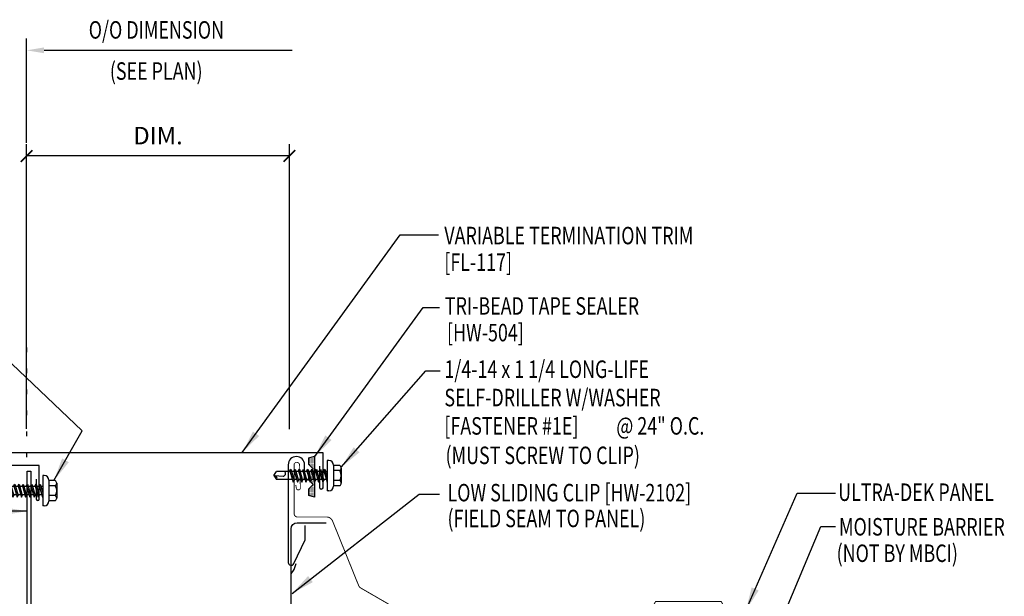
# Model space of a CAD drawing. Extents: x 6.2 to 38.5, y 6.7 to 34.7.
# Drawn here: x 17.4 to 38.5, y 22.4 to 34.7 of the extents above; entities that cross this region are included whole.
import ezdxf

# ---------------------------------------------------------------- set-up
doc = ezdxf.new("R2010")
doc.units = 0
doc.header["$LTSCALE"] = 4
doc.header["$MEASUREMENT"] = 0
doc.linetypes.add('DOT2', pattern=[0.125, 0, -0.125])
doc.layers.get('0').update_dxf_attribs({"linetype": 'CONTINUOUS'})
doc.layers.get('DEFPOINTS').update_dxf_attribs({"linetype": 'CONTINUOUS'})
for name, color, linetype in [('DIM', 2, 'CONTINUOUS'), ('FASTENER', 9, 'CONTINUOUS'), ('PANEL', 11, 'CONTINUOUS'), ('STLA', 10, 'CONTINUOUS'), ('STLB', 5, 'CONTINUOUS'), ('TAPE', 8, 'CONTINUOUS'), ('TEXT', 2, 'CONTINUOUS'), ('TRIM', 6, 'CONTINUOUS')]:
    doc.layers.add(name, color=color, linetype=linetype)
doc.styles.add('TEXT1', font='ROMANS.shx', dxfattribs={"width": 0.75, "height": 0.375})
doc.dimstyles.new('DETAIL', dxfattribs={"dimscale": 4, "dimtxt": 0.09375, "dimasz": 0.0625, "dimexe": 0.0625, "dimexo": 0.125, "dimgap": 0.0625, "dimtad": 1, "dimdec": 4, "dimzin": 3, "dimdsep": 46, "dimlunit": 4, "dimtxsty": 'TEXT1', "dimblk": 'ARCHTICK', "dimcen": 0.0625, "dimclrd": 7, "dimclre": 7, "dimclrt": 2, "dimadec": 0, "dimazin": 0, "dimtfac": 0.59375, "dimtdec": 4, "dimtmove": 0, "dimatfit": 3, "dimfxl": 0, "dimfrac": 2, "dimtolj": 1, "dimtzin": 3, "dimarcsym": 0})
doc.dimstyles.new('DETAIL$7', dxfattribs={"dimscale": 4, "dimtxt": 0.09375, "dimasz": 0.125, "dimexe": 0.0625, "dimexo": 0.125, "dimgap": 0.0625, "dimtad": 1, "dimdec": 4, "dimzin": 3, "dimdsep": 46, "dimlunit": 4, "dimtxsty": 'TEXT1', "dimblk": 'ARCHTICK', "dimcen": 0.0625, "dimclrd": 7, "dimclre": 7, "dimclrt": 2, "dimadec": 0, "dimazin": 0, "dimtfac": 0.59375, "dimtdec": 4, "dimtmove": 2, "dimatfit": 3, "dimfxl": 0, "dimfrac": 2, "dimtolj": 1, "dimtzin": 3, "dimarcsym": 0})

# ---------------------------------------------------------------- blocks, each defined once
blk = doc.blocks.new('_ArchTick')
at = {"color": 0, "linetype": 'ByBlock', "const_width": 0.15}
blk.add_lwpolyline([(-0.5, -0.5), (0.5, 0.5)], dxfattribs=at)
blk = doc.blocks.new('*D28')
at = {"layer": 'DEFPOINTS', "color": 0}
for p in [(17.51, 31.825), (17.51, 25.479), (23.142, 25.47)]:
    blk.add_point(p, dxfattribs=at)
at = {"layer": 'DIM', "color": 7, "lineweight": -2}
for p, q in [((17.51, 25.979), (17.51, 32.075)), ((23.142, 25.97), (23.142, 32.075)), ((23.142, 31.825), (17.51, 31.825))]:
    blk.add_line(p, q, dxfattribs=at)
at = {"layer": 'DIM', "color": 7, "lineweight": -2, "xscale": 0.25, "yscale": 0.25, "zscale": 0.25, "rotation": 180}
blk.add_blockref('_ArchTick', (17.51, 31.825), dxfattribs=at)
at = {"layer": 'DIM', "color": 7, "lineweight": -2, "xscale": 0.25, "yscale": 0.25, "zscale": 0.25}
blk.add_blockref('_ArchTick', (23.142, 31.825), dxfattribs=at)
at = {"layer": 'DIM', "color": 2, "insert": (20.326, 32.262), "char_height": 0.375, "attachment_point": 5, "style": 'TEXT1'}
blk.add_mtext('\\A1;DIM.', dxfattribs=at)
blk = doc.blocks.new('*X4')
at = {"color": 0}
for p, q in [((-0.434, 0.135), (-0.434, 0.135)), ((-0.434, 0.123), (-0.434, 0.123)), ((-0.422, 0.141), (-0.422, 0.141)), ((-0.422, 0.129), (-0.422, 0.129)), ((-0.422, 0.117), (-0.422, 0.117)), ((-0.422, 0.105), (-0.422, 0.105)), ((-0.422, 0.094), (-0.422, 0.094)), ((-0.422, 0.082), (-0.422, 0.082)), ((-0.41, 0.135), (-0.41, 0.135)), ((-0.41, 0.123), (-0.41, 0.123)), ((-0.41, 0.111), (-0.41, 0.111)), ((-0.41, 0.1), (-0.41, 0.1)), ((-0.41, 0.088), (-0.41, 0.088)), ((-0.41, 0.076), (-0.41, 0.076)), ((-0.41, 0.064), (-0.41, 0.064)), ((-0.41, 0.053), (-0.41, 0.053)), ((-0.41, 0.041), (-0.41, 0.041)), ((-0.398, 0.141), (-0.398, 0.141)), ((-0.398, 0.129), (-0.398, 0.129)), ((-0.398, 0.117), (-0.398, 0.117)), ((-0.398, 0.105), (-0.398, 0.105)), ((-0.398, 0.094), (-0.398, 0.094)), ((-0.398, 0.082), (-0.398, 0.082)), ((-0.398, 0.07), (-0.398, 0.07)), ((-0.398, 0.059), (-0.398, 0.059)), ((-0.398, 0.047), (-0.398, 0.047)), ((-0.398, 0.035), (-0.398, 0.035)), ((-0.398, 0.023), (-0.398, 0.023)), ((-0.387, 0.135), (-0.387, 0.135)), ((-0.387, 0.123), (-0.387, 0.123)), ((-0.387, 0.111), (-0.387, 0.111)), ((-0.387, 0.1), (-0.387, 0.1)), ((-0.387, 0.088), (-0.387, 0.088)), ((-0.387, 0.076), (-0.387, 0.076)), ((-0.387, 0.064), (-0.387, 0.064)), ((-0.387, 0.053), (-0.387, 0.053)), ((-0.387, 0.041), (-0.387, 0.041)), ((-0.387, 0.029), (-0.387, 0.029)), ((-0.375, 0.141), (-0.375, 0.141)), ((-0.375, 0.129), (-0.375, 0.129)), ((-0.375, 0.117), (-0.375, 0.117)), ((-0.375, 0.105), (-0.375, 0.105)), ((-0.375, 0.094), (-0.375, 0.094)), ((-0.375, 0.082), (-0.375, 0.082)), ((-0.375, 0.07), (-0.375, 0.07)), ((-0.375, 0.059), (-0.375, 0.059)), ((-0.375, 0.047), (-0.375, 0.047)), ((-0.375, 0.035), (-0.375, 0.035)), ((-0.375, 0.023), (-0.375, 0.023)), ((-0.363, 0.135), (-0.363, 0.135)), ((-0.363, 0.123), (-0.363, 0.123)), ((-0.363, 0.111), (-0.363, 0.111)), ((-0.363, 0.1), (-0.363, 0.1)), ((-0.363, 0.088), (-0.363, 0.088)), ((-0.363, 0.076), (-0.363, 0.076)), ((-0.363, 0.064), (-0.363, 0.064)), ((-0.363, 0.053), (-0.363, 0.053)), ((-0.363, 0.041), (-0.363, 0.041)), ((-0.363, 0.029), (-0.363, 0.029)), ((-0.352, 0.141), (-0.352, 0.141)), ((-0.352, 0.129), (-0.352, 0.129)), ((-0.352, 0.117), (-0.352, 0.117)), ((-0.352, 0.105), (-0.352, 0.105)), ((-0.352, 0.094), (-0.352, 0.094)), ((-0.352, 0.082), (-0.352, 0.082)), ((-0.352, 0.07), (-0.352, 0.07)), ((-0.352, 0.059), (-0.352, 0.059)), ((-0.352, 0.047), (-0.352, 0.047)), ((-0.352, 0.035), (-0.352, 0.035)), ((-0.352, 0.023), (-0.352, 0.023)), ((-0.34, 0.135), (-0.34, 0.135)), ((-0.34, 0.123), (-0.34, 0.123)), ((-0.34, 0.111), (-0.34, 0.111)), ((-0.34, 0.1), (-0.34, 0.1)), ((-0.34, 0.088), (-0.34, 0.088)), ((-0.34, 0.076), (-0.34, 0.076)), ((-0.34, 0.064), (-0.34, 0.064)), ((-0.34, 0.053), (-0.34, 0.053)), ((-0.34, 0.041), (-0.34, 0.041)), ((-0.34, 0.029), (-0.34, 0.029)), ((-0.328, 0.141), (-0.328, 0.141)), ((-0.328, 0.129), (-0.328, 0.129)), ((-0.328, 0.117), (-0.328, 0.117)), ((-0.328, 0.105), (-0.328, 0.105)), ((-0.328, 0.094), (-0.328, 0.094)), ((-0.328, 0.082), (-0.328, 0.082)), ((-0.328, 0.07), (-0.328, 0.07)), ((-0.328, 0.059), (-0.328, 0.059)), ((-0.328, 0.047), (-0.328, 0.047)), ((-0.328, 0.035), (-0.328, 0.035)), ((-0.328, 0.023), (-0.328, 0.023)), ((-0.316, 0.135), (-0.316, 0.135)), ((-0.316, 0.123), (-0.316, 0.123)), ((-0.316, 0.111), (-0.316, 0.111)), ((-0.316, 0.1), (-0.316, 0.1)), ((-0.316, 0.088), (-0.316, 0.088)), ((-0.316, 0.076), (-0.316, 0.076)), ((-0.316, 0.064), (-0.316, 0.064)), ((-0.316, 0.053), (-0.316, 0.053)), ((-0.316, 0.041), (-0.316, 0.041)), ((-0.316, 0.029), (-0.316, 0.029)), ((-0.305, 0.141), (-0.305, 0.141)), ((-0.305, 0.129), (-0.305, 0.129)), ((-0.305, 0.117), (-0.305, 0.117)), ((-0.305, 0.105), (-0.305, 0.105)), ((-0.305, 0.094), (-0.305, 0.094)), ((-0.305, 0.082), (-0.305, 0.082)), ((-0.305, 0.07), (-0.305, 0.07)), ((-0.305, 0.059), (-0.305, 0.059)), ((-0.305, 0.047), (-0.305, 0.047)), ((-0.305, 0.035), (-0.305, 0.035)), ((-0.305, 0.023), (-0.305, 0.023)), ((-0.293, 0.135), (-0.293, 0.135)), ((-0.293, 0.123), (-0.293, 0.123)), ((-0.293, 0.111), (-0.293, 0.111)), ((-0.293, 0.1), (-0.293, 0.1)), ((-0.293, 0.088), (-0.293, 0.088)), ((-0.293, 0.076), (-0.293, 0.076)), ((-0.293, 0.064), (-0.293, 0.064)), ((-0.293, 0.053), (-0.293, 0.053)), ((-0.293, 0.041), (-0.293, 0.041)), ((-0.293, 0.029), (-0.293, 0.029)), ((-0.281, 0.141), (-0.281, 0.141)), ((-0.281, 0.129), (-0.281, 0.129)), ((-0.281, 0.117), (-0.281, 0.117)), ((-0.281, 0.105), (-0.281, 0.105)), ((-0.281, 0.094), (-0.281, 0.094)), ((-0.281, 0.082), (-0.281, 0.082)), ((-0.281, 0.07), (-0.281, 0.07)), ((-0.281, 0.059), (-0.281, 0.059)), ((-0.281, 0.047), (-0.281, 0.047)), ((-0.281, 0.035), (-0.281, 0.035)), ((-0.281, 0.023), (-0.281, 0.023)), ((-0.27, 0.135), (-0.27, 0.135)), ((-0.27, 0.123), (-0.27, 0.123)), ((-0.27, 0.111), (-0.27, 0.111)), ((-0.27, 0.1), (-0.27, 0.1)), ((-0.27, 0.088), (-0.27, 0.088)), ((-0.27, 0.076), (-0.27, 0.076)), ((-0.27, 0.064), (-0.27, 0.064)), ((-0.27, 0.053), (-0.27, 0.053)), ((-0.27, 0.041), (-0.27, 0.041)), ((-0.27, 0.029), (-0.27, 0.029)), ((-0.258, 0.141), (-0.258, 0.141)), ((-0.258, 0.129), (-0.258, 0.129)), ((-0.258, 0.117), (-0.258, 0.117)), ((-0.258, 0.105), (-0.258, 0.105)), ((-0.258, 0.094), (-0.258, 0.094)), ((-0.258, 0.082), (-0.258, 0.082)), ((-0.258, 0.07), (-0.258, 0.07)), ((-0.258, 0.059), (-0.258, 0.059)), ((-0.258, 0.047), (-0.258, 0.047)), ((-0.258, 0.035), (-0.258, 0.035)), ((-0.258, 0.023), (-0.258, 0.023)), ((-0.246, 0.135), (-0.246, 0.135)), ((-0.246, 0.123), (-0.246, 0.123)), ((-0.246, 0.111), (-0.246, 0.111)), ((-0.246, 0.1), (-0.246, 0.1)), ((-0.246, 0.088), (-0.246, 0.088)), ((-0.246, 0.076), (-0.246, 0.076)), ((-0.246, 0.064), (-0.246, 0.064)), ((-0.246, 0.053), (-0.246, 0.053)), ((-0.246, 0.041), (-0.246, 0.041)), ((-0.234, 0.141), (-0.234, 0.141)), ((-0.234, 0.129), (-0.234, 0.129)), ((-0.234, 0.117), (-0.234, 0.117)), ((-0.234, 0.105), (-0.234, 0.105)), ((-0.234, 0.094), (-0.234, 0.094)), ((-0.234, 0.082), (-0.234, 0.082)), ((-0.234, 0.07), (-0.234, 0.07)), ((-0.234, 0.059), (-0.234, 0.059)), ((-0.234, 0.047), (-0.234, 0.047)), ((-0.223, 0.135), (-0.223, 0.135)), ((-0.223, 0.123), (-0.223, 0.123)), ((-0.223, 0.111), (-0.223, 0.111)), ((-0.223, 0.1), (-0.223, 0.1)), ((-0.223, 0.088), (-0.223, 0.088)), ((-0.223, 0.076), (-0.223, 0.076)), ((-0.223, 0.064), (-0.223, 0.064)), ((-0.211, 0.141), (-0.211, 0.141)), ((-0.211, 0.129), (-0.211, 0.129)), ((-0.211, 0.117), (-0.211, 0.117)), ((-0.211, 0.105), (-0.211, 0.105)), ((-0.211, 0.094), (-0.211, 0.094)), ((-0.211, 0.082), (-0.211, 0.082)), ((-0.211, 0.07), (-0.211, 0.07)), ((-0.199, 0.135), (-0.199, 0.135)), ((-0.199, 0.123), (-0.199, 0.123)), ((-0.199, 0.111), (-0.199, 0.111)), ((-0.199, 0.1), (-0.199, 0.1)), ((-0.199, 0.088), (-0.199, 0.088)), ((-0.188, 0.141), (-0.188, 0.141)), ((-0.188, 0.129), (-0.188, 0.129)), ((-0.188, 0.117), (-0.188, 0.117)), ((-0.188, 0.105), (-0.188, 0.105)), ((-0.188, 0.094), (-0.188, 0.094)), ((-0.176, 0.135), (-0.176, 0.135)), ((-0.176, 0.123), (-0.176, 0.123)), ((-0.176, 0.111), (-0.176, 0.111)), ((-0.164, 0.141), (-0.164, 0.141)), ((-0.164, 0.129), (-0.164, 0.129)), ((-0.164, 0.117), (-0.164, 0.117)), ((-0.164, 0.105), (-0.164, 0.105)), ((-0.152, 0.135), (-0.152, 0.135)), ((-0.152, 0.123), (-0.152, 0.123)), ((-0.152, 0.111), (-0.152, 0.111)), ((-0.152, 0.1), (-0.152, 0.1)), ((-0.141, 0.141), (-0.141, 0.141)), ((-0.141, 0.129), (-0.141, 0.129)), ((-0.141, 0.117), (-0.141, 0.117)), ((-0.141, 0.105), (-0.141, 0.105)), ((-0.141, 0.094), (-0.141, 0.094)), ((-0.141, 0.082), (-0.141, 0.082)), ((-0.129, 0.135), (-0.129, 0.135)), ((-0.129, 0.123), (-0.129, 0.123)), ((-0.129, 0.111), (-0.129, 0.111)), ((-0.129, 0.1), (-0.129, 0.1)), ((-0.129, 0.088), (-0.129, 0.088)), ((-0.129, 0.076), (-0.129, 0.076)), ((-0.117, 0.141), (-0.117, 0.141)), ((-0.117, 0.129), (-0.117, 0.129)), ((-0.117, 0.117), (-0.117, 0.117)), ((-0.117, 0.105), (-0.117, 0.105)), ((-0.117, 0.094), (-0.117, 0.094)), ((-0.117, 0.082), (-0.117, 0.082)), ((-0.117, 0.07), (-0.117, 0.07)), ((-0.117, 0.059), (-0.117, 0.059)), ((-0.105, 0.135), (-0.105, 0.135)), ((-0.105, 0.123), (-0.105, 0.123)), ((-0.105, 0.111), (-0.105, 0.111)), ((-0.105, 0.1), (-0.105, 0.1)), ((-0.105, 0.088), (-0.105, 0.088)), ((-0.105, 0.076), (-0.105, 0.076)), ((-0.105, 0.064), (-0.105, 0.064)), ((-0.105, 0.053), (-0.105, 0.053)), ((-0.094, 0.141), (-0.094, 0.141)), ((-0.094, 0.129), (-0.094, 0.129)), ((-0.094, 0.117), (-0.094, 0.117)), ((-0.094, 0.105), (-0.094, 0.105)), ((-0.094, 0.094), (-0.094, 0.094)), ((-0.094, 0.082), (-0.094, 0.082)), ((-0.094, 0.07), (-0.094, 0.07)), ((-0.094, 0.059), (-0.094, 0.059)), ((-0.094, 0.047), (-0.094, 0.047)), ((-0.094, 0.035), (-0.094, 0.035)), ((-0.082, 0.135), (-0.082, 0.135)), ((-0.082, 0.123), (-0.082, 0.123)), ((-0.082, 0.111), (-0.082, 0.111)), ((-0.082, 0.1), (-0.082, 0.1)), ((-0.082, 0.088), (-0.082, 0.088)), ((-0.082, 0.076), (-0.082, 0.076)), ((-0.082, 0.064), (-0.082, 0.064)), ((-0.082, 0.053), (-0.082, 0.053)), ((-0.082, 0.041), (-0.082, 0.041)), ((-0.082, 0.029), (-0.082, 0.029)), ((-0.07, 0.141), (-0.07, 0.141)), ((-0.07, 0.129), (-0.07, 0.129)), ((-0.07, 0.117), (-0.07, 0.117)), ((-0.07, 0.105), (-0.07, 0.105)), ((-0.07, 0.094), (-0.07, 0.094)), ((-0.07, 0.082), (-0.07, 0.082)), ((-0.07, 0.07), (-0.07, 0.07)), ((-0.07, 0.059), (-0.07, 0.059)), ((-0.07, 0.047), (-0.07, 0.047)), ((-0.07, 0.035), (-0.07, 0.035)), ((-0.07, 0.023), (-0.07, 0.023)), ((-0.059, 0.135), (-0.059, 0.135)), ((-0.059, 0.123), (-0.059, 0.123)), ((-0.059, 0.111), (-0.059, 0.111)), ((-0.059, 0.1), (-0.059, 0.1)), ((-0.059, 0.088), (-0.059, 0.088)), ((-0.059, 0.076), (-0.059, 0.076)), ((-0.059, 0.064), (-0.059, 0.064)), ((-0.059, 0.053), (-0.059, 0.053)), ((-0.059, 0.041), (-0.059, 0.041)), ((-0.059, 0.029), (-0.059, 0.029)), ((-0.047, 0.141), (-0.047, 0.141)), ((-0.047, 0.129), (-0.047, 0.129)), ((-0.047, 0.117), (-0.047, 0.117)), ((-0.047, 0.105), (-0.047, 0.105)), ((-0.047, 0.094), (-0.047, 0.094)), ((-0.047, 0.082), (-0.047, 0.082)), ((-0.047, 0.07), (-0.047, 0.07)), ((-0.047, 0.059), (-0.047, 0.059)), ((-0.047, 0.047), (-0.047, 0.047)), ((-0.047, 0.035), (-0.047, 0.035)), ((-0.047, 0.023), (-0.047, 0.023)), ((-0.035, 0.135), (-0.035, 0.135)), ((-0.035, 0.123), (-0.035, 0.123)), ((-0.035, 0.111), (-0.035, 0.111)), ((-0.035, 0.1), (-0.035, 0.1)), ((-0.035, 0.088), (-0.035, 0.088)), ((-0.035, 0.076), (-0.035, 0.076)), ((-0.035, 0.064), (-0.035, 0.064)), ((-0.035, 0.053), (-0.035, 0.053)), ((-0.035, 0.041), (-0.035, 0.041)), ((-0.035, 0.029), (-0.035, 0.029)), ((-0.023, 0.141), (-0.023, 0.141)), ((-0.023, 0.129), (-0.023, 0.129)), ((-0.023, 0.117), (-0.023, 0.117)), ((-0.023, 0.105), (-0.023, 0.105)), ((-0.023, 0.094), (-0.023, 0.094)), ((-0.023, 0.082), (-0.023, 0.082)), ((-0.023, 0.07), (-0.023, 0.07)), ((-0.023, 0.059), (-0.023, 0.059)), ((-0.023, 0.047), (-0.023, 0.047)), ((-0.023, 0.035), (-0.023, 0.035)), ((-0.023, 0.023), (-0.023, 0.023)), ((-0.012, 0.135), (-0.012, 0.135)), ((-0.012, 0.123), (-0.012, 0.123)), ((-0.012, 0.111), (-0.012, 0.111)), ((-0.012, 0.1), (-0.012, 0.1)), ((-0.012, 0.088), (-0.012, 0.088)), ((-0.012, 0.076), (-0.012, 0.076)), ((-0.012, 0.064), (-0.012, 0.064)), ((-0.012, 0.053), (-0.012, 0.053)), ((-0.012, 0.041), (-0.012, 0.041)), ((-0.012, 0.029), (-0.012, 0.029)), ((0, 0.141), (0, 0.141)), ((0, 0.129), (0, 0.129)), ((0, 0.117), (0, 0.117)), ((0, 0.105), (0, 0.105)), ((0, 0.094), (0, 0.094)), ((0, 0.082), (0, 0.082)), ((0, 0.07), (0, 0.07)), ((0, 0.059), (0, 0.059)), ((0, 0.047), (0, 0.047)), ((0, 0.035), (0, 0.035)), ((0, 0.023), (0, 0.023)), ((0.012, 0.135), (0.012, 0.135)), ((0.012, 0.123), (0.012, 0.123)), ((0.012, 0.111), (0.012, 0.111)), ((0.012, 0.1), (0.012, 0.1)), ((0.012, 0.088), (0.012, 0.088)), ((0.012, 0.076), (0.012, 0.076)), ((0.012, 0.064), (0.012, 0.064)), ((0.012, 0.053), (0.012, 0.053)), ((0.012, 0.041), (0.012, 0.041)), ((0.012, 0.029), (0.012, 0.029)), ((0.023, 0.141), (0.023, 0.141)), ((0.023, 0.129), (0.023, 0.129)), ((0.023, 0.117), (0.023, 0.117)), ((0.023, 0.105), (0.023, 0.105)), ((0.023, 0.094), (0.023, 0.094)), ((0.023, 0.082), (0.023, 0.082)), ((0.023, 0.07), (0.023, 0.07)), ((0.023, 0.059), (0.023, 0.059)), ((0.023, 0.047), (0.023, 0.047)), ((0.023, 0.035), (0.023, 0.035)), ((0.023, 0.023), (0.023, 0.023)), ((0.035, 0.135), (0.035, 0.135)), ((0.035, 0.123), (0.035, 0.123)), ((0.035, 0.111), (0.035, 0.111)), ((0.035, 0.1), (0.035, 0.1)), ((0.035, 0.088), (0.035, 0.088)), ((0.035, 0.076), (0.035, 0.076)), ((0.035, 0.064), (0.035, 0.064)), ((0.035, 0.053), (0.035, 0.053)), ((0.035, 0.041), (0.035, 0.041)), ((0.035, 0.029), (0.035, 0.029)), ((0.047, 0.141), (0.047, 0.141)), ((0.047, 0.129), (0.047, 0.129)), ((0.047, 0.117), (0.047, 0.117)), ((0.047, 0.105), (0.047, 0.105)), ((0.047, 0.094), (0.047, 0.094)), ((0.047, 0.082), (0.047, 0.082)), ((0.047, 0.07), (0.047, 0.07)), ((0.047, 0.059), (0.047, 0.059)), ((0.047, 0.047), (0.047, 0.047)), ((0.047, 0.035), (0.047, 0.035)), ((0.047, 0.023), (0.047, 0.023)), ((0.059, 0.135), (0.059, 0.135)), ((0.059, 0.123), (0.059, 0.123)), ((0.059, 0.111), (0.059, 0.111)), ((0.059, 0.1), (0.059, 0.1)), ((0.059, 0.088), (0.059, 0.088)), ((0.059, 0.076), (0.059, 0.076)), ((0.059, 0.064), (0.059, 0.064)), ((0.059, 0.053), (0.059, 0.053)), ((0.059, 0.041), (0.059, 0.041)), ((0.059, 0.029), (0.059, 0.029)), ((0.07, 0.141), (0.07, 0.141)), ((0.07, 0.129), (0.07, 0.129)), ((0.07, 0.117), (0.07, 0.117)), ((0.07, 0.105), (0.07, 0.105)), ((0.07, 0.094), (0.07, 0.094)), ((0.07, 0.082), (0.07, 0.082)), ((0.07, 0.07), (0.07, 0.07)), ((0.07, 0.059), (0.07, 0.059)), ((0.07, 0.047), (0.07, 0.047)), ((0.07, 0.035), (0.07, 0.035)), ((0.07, 0.023), (0.07, 0.023)), ((0.082, 0.135), (0.082, 0.135)), ((0.082, 0.123), (0.082, 0.123)), ((0.082, 0.111), (0.082, 0.111)), ((0.082, 0.1), (0.082, 0.1)), ((0.082, 0.088), (0.082, 0.088)), ((0.082, 0.076), (0.082, 0.076)), ((0.082, 0.064), (0.082, 0.064)), ((0.082, 0.053), (0.082, 0.053)), ((0.082, 0.041), (0.082, 0.041)), ((0.082, 0.029), (0.082, 0.029)), ((0.094, 0.141), (0.094, 0.141)), ((0.094, 0.129), (0.094, 0.129)), ((0.094, 0.117), (0.094, 0.117)), ((0.094, 0.105), (0.094, 0.105)), ((0.094, 0.094), (0.094, 0.094)), ((0.094, 0.082), (0.094, 0.082)), ((0.094, 0.07), (0.094, 0.07)), ((0.094, 0.059), (0.094, 0.059)), ((0.094, 0.047), (0.094, 0.047)), ((0.094, 0.035), (0.094, 0.035)), ((0.105, 0.135), (0.105, 0.135)), ((0.105, 0.123), (0.105, 0.123)), ((0.105, 0.111), (0.105, 0.111)), ((0.105, 0.1), (0.105, 0.1)), ((0.105, 0.088), (0.105, 0.088)), ((0.105, 0.076), (0.105, 0.076)), ((0.105, 0.064), (0.105, 0.064)), ((0.105, 0.053), (0.105, 0.053)), ((0.117, 0.141), (0.117, 0.141)), ((0.117, 0.129), (0.117, 0.129)), ((0.117, 0.117), (0.117, 0.117)), ((0.117, 0.105), (0.117, 0.105)), ((0.117, 0.094), (0.117, 0.094)), ((0.117, 0.082), (0.117, 0.082)), ((0.117, 0.07), (0.117, 0.07)), ((0.117, 0.059), (0.117, 0.059)), ((0.129, 0.135), (0.129, 0.135)), ((0.129, 0.123), (0.129, 0.123)), ((0.129, 0.111), (0.129, 0.111)), ((0.129, 0.1), (0.129, 0.1)), ((0.129, 0.088), (0.129, 0.088)), ((0.129, 0.076), (0.129, 0.076)), ((0.141, 0.141), (0.141, 0.141)), ((0.141, 0.129), (0.141, 0.129)), ((0.141, 0.117), (0.141, 0.117)), ((0.141, 0.105), (0.141, 0.105)), ((0.141, 0.094), (0.141, 0.094)), ((0.141, 0.082), (0.141, 0.082)), ((0.152, 0.135), (0.152, 0.135)), ((0.152, 0.123), (0.152, 0.123)), ((0.152, 0.111), (0.152, 0.111)), ((0.152, 0.1), (0.152, 0.1)), ((0.164, 0.141), (0.164, 0.141)), ((0.164, 0.129), (0.164, 0.129)), ((0.164, 0.117), (0.164, 0.117)), ((0.164, 0.105), (0.164, 0.105)), ((0.176, 0.135), (0.176, 0.135)), ((0.176, 0.123), (0.176, 0.123)), ((0.176, 0.111), (0.176, 0.111)), ((0.188, 0.141), (0.188, 0.141)), ((0.188, 0.129), (0.188, 0.129)), ((0.188, 0.117), (0.188, 0.117)), ((0.188, 0.105), (0.188, 0.105)), ((0.188, 0.094), (0.188, 0.094)), ((0.199, 0.135), (0.199, 0.135)), ((0.199, 0.123), (0.199, 0.123)), ((0.199, 0.111), (0.199, 0.111)), ((0.199, 0.1), (0.199, 0.1)), ((0.199, 0.088), (0.199, 0.088)), ((0.211, 0.141), (0.211, 0.141)), ((0.211, 0.129), (0.211, 0.129)), ((0.211, 0.117), (0.211, 0.117)), ((0.211, 0.105), (0.211, 0.105)), ((0.211, 0.094), (0.211, 0.094)), ((0.211, 0.082), (0.211, 0.082)), ((0.211, 0.07), (0.211, 0.07)), ((0.223, 0.135), (0.223, 0.135)), ((0.223, 0.123), (0.223, 0.123)), ((0.223, 0.111), (0.223, 0.111)), ((0.223, 0.1), (0.223, 0.1)), ((0.223, 0.088), (0.223, 0.088)), ((0.223, 0.076), (0.223, 0.076)), ((0.223, 0.064), (0.223, 0.064)), ((0.234, 0.141), (0.234, 0.141)), ((0.234, 0.129), (0.234, 0.129)), ((0.234, 0.117), (0.234, 0.117)), ((0.234, 0.105), (0.234, 0.105)), ((0.234, 0.094), (0.234, 0.094)), ((0.234, 0.082), (0.234, 0.082)), ((0.234, 0.07), (0.234, 0.07)), ((0.234, 0.059), (0.234, 0.059)), ((0.234, 0.047), (0.234, 0.047)), ((0.246, 0.135), (0.246, 0.135)), ((0.246, 0.123), (0.246, 0.123)), ((0.246, 0.111), (0.246, 0.111)), ((0.246, 0.1), (0.246, 0.1)), ((0.246, 0.088), (0.246, 0.088)), ((0.246, 0.076), (0.246, 0.076)), ((0.246, 0.064), (0.246, 0.064)), ((0.246, 0.053), (0.246, 0.053)), ((0.246, 0.041), (0.246, 0.041)), ((0.258, 0.141), (0.258, 0.141)), ((0.258, 0.129), (0.258, 0.129)), ((0.258, 0.117), (0.258, 0.117)), ((0.258, 0.105), (0.258, 0.105)), ((0.258, 0.094), (0.258, 0.094)), ((0.258, 0.082), (0.258, 0.082)), ((0.258, 0.07), (0.258, 0.07)), ((0.258, 0.059), (0.258, 0.059)), ((0.258, 0.047), (0.258, 0.047)), ((0.258, 0.035), (0.258, 0.035)), ((0.258, 0.023), (0.258, 0.023)), ((0.27, 0.135), (0.27, 0.135)), ((0.27, 0.123), (0.27, 0.123)), ((0.27, 0.111), (0.27, 0.111)), ((0.27, 0.1), (0.27, 0.1)), ((0.27, 0.088), (0.27, 0.088)), ((0.27, 0.076), (0.27, 0.076)), ((0.27, 0.064), (0.27, 0.064)), ((0.27, 0.053), (0.27, 0.053)), ((0.27, 0.041), (0.27, 0.041)), ((0.27, 0.029), (0.27, 0.029)), ((0.281, 0.141), (0.281, 0.141)), ((0.281, 0.129), (0.281, 0.129)), ((0.281, 0.117), (0.281, 0.117)), ((0.281, 0.105), (0.281, 0.105)), ((0.281, 0.094), (0.281, 0.094)), ((0.281, 0.082), (0.281, 0.082)), ((0.281, 0.07), (0.281, 0.07)), ((0.281, 0.059), (0.281, 0.059)), ((0.281, 0.047), (0.281, 0.047)), ((0.281, 0.035), (0.281, 0.035)), ((0.281, 0.023), (0.281, 0.023)), ((0.293, 0.135), (0.293, 0.135)), ((0.293, 0.123), (0.293, 0.123)), ((0.293, 0.111), (0.293, 0.111)), ((0.293, 0.1), (0.293, 0.1)), ((0.293, 0.088), (0.293, 0.088)), ((0.293, 0.076), (0.293, 0.076)), ((0.293, 0.064), (0.293, 0.064)), ((0.293, 0.053), (0.293, 0.053)), ((0.293, 0.041), (0.293, 0.041)), ((0.293, 0.029), (0.293, 0.029)), ((0.305, 0.141), (0.305, 0.141)), ((0.305, 0.129), (0.305, 0.129)), ((0.305, 0.117), (0.305, 0.117)), ((0.305, 0.105), (0.305, 0.105)), ((0.305, 0.094), (0.305, 0.094)), ((0.305, 0.082), (0.305, 0.082)), ((0.305, 0.07), (0.305, 0.07)), ((0.305, 0.059), (0.305, 0.059)), ((0.305, 0.047), (0.305, 0.047)), ((0.305, 0.035), (0.305, 0.035)), ((0.305, 0.023), (0.305, 0.023)), ((0.316, 0.135), (0.316, 0.135)), ((0.316, 0.123), (0.316, 0.123)), ((0.316, 0.111), (0.316, 0.111)), ((0.316, 0.1), (0.316, 0.1)), ((0.316, 0.088), (0.316, 0.088)), ((0.316, 0.076), (0.316, 0.076)), ((0.316, 0.064), (0.316, 0.064)), ((0.316, 0.053), (0.316, 0.053)), ((0.316, 0.041), (0.316, 0.041)), ((0.316, 0.029), (0.316, 0.029)), ((0.328, 0.141), (0.328, 0.141)), ((0.328, 0.129), (0.328, 0.129)), ((0.328, 0.117), (0.328, 0.117)), ((0.328, 0.105), (0.328, 0.105)), ((0.328, 0.094), (0.328, 0.094)), ((0.328, 0.082), (0.328, 0.082)), ((0.328, 0.07), (0.328, 0.07)), ((0.328, 0.059), (0.328, 0.059)), ((0.328, 0.047), (0.328, 0.047)), ((0.328, 0.035), (0.328, 0.035)), ((0.328, 0.023), (0.328, 0.023)), ((0.34, 0.135), (0.34, 0.135)), ((0.34, 0.123), (0.34, 0.123)), ((0.34, 0.111), (0.34, 0.111)), ((0.34, 0.1), (0.34, 0.1)), ((0.34, 0.088), (0.34, 0.088)), ((0.34, 0.076), (0.34, 0.076)), ((0.34, 0.064), (0.34, 0.064)), ((0.34, 0.053), (0.34, 0.053)), ((0.34, 0.041), (0.34, 0.041)), ((0.34, 0.029), (0.34, 0.029)), ((0.352, 0.141), (0.352, 0.141)), ((0.352, 0.129), (0.352, 0.129)), ((0.352, 0.117), (0.352, 0.117)), ((0.352, 0.105), (0.352, 0.105)), ((0.352, 0.094), (0.352, 0.094)), ((0.352, 0.082), (0.352, 0.082)), ((0.352, 0.07), (0.352, 0.07)), ((0.352, 0.059), (0.352, 0.059)), ((0.352, 0.047), (0.352, 0.047)), ((0.352, 0.035), (0.352, 0.035)), ((0.352, 0.023), (0.352, 0.023)), ((0.363, 0.135), (0.363, 0.135)), ((0.363, 0.123), (0.363, 0.123)), ((0.363, 0.111), (0.363, 0.111)), ((0.363, 0.1), (0.363, 0.1)), ((0.363, 0.088), (0.363, 0.088)), ((0.363, 0.076), (0.363, 0.076)), ((0.363, 0.064), (0.363, 0.064)), ((0.363, 0.053), (0.363, 0.053)), ((0.363, 0.041), (0.363, 0.041)), ((0.363, 0.029), (0.363, 0.029)), ((0.375, 0.141), (0.375, 0.141)), ((0.375, 0.129), (0.375, 0.129)), ((0.375, 0.117), (0.375, 0.117)), ((0.375, 0.105), (0.375, 0.105)), ((0.375, 0.094), (0.375, 0.094)), ((0.375, 0.082), (0.375, 0.082)), ((0.375, 0.07), (0.375, 0.07)), ((0.375, 0.059), (0.375, 0.059)), ((0.375, 0.047), (0.375, 0.047)), ((0.375, 0.035), (0.375, 0.035)), ((0.375, 0.023), (0.375, 0.023)), ((0.387, 0.135), (0.387, 0.135)), ((0.387, 0.123), (0.387, 0.123)), ((0.387, 0.111), (0.387, 0.111)), ((0.387, 0.1), (0.387, 0.1)), ((0.387, 0.088), (0.387, 0.088)), ((0.387, 0.076), (0.387, 0.076)), ((0.387, 0.064), (0.387, 0.064)), ((0.387, 0.053), (0.387, 0.053)), ((0.387, 0.041), (0.387, 0.041)), ((0.387, 0.029), (0.387, 0.029)), ((0.398, 0.141), (0.398, 0.141)), ((0.398, 0.129), (0.398, 0.129)), ((0.398, 0.117), (0.398, 0.117)), ((0.398, 0.105), (0.398, 0.105)), ((0.398, 0.094), (0.398, 0.094)), ((0.398, 0.082), (0.398, 0.082)), ((0.398, 0.07), (0.398, 0.07)), ((0.398, 0.059), (0.398, 0.059)), ((0.398, 0.047), (0.398, 0.047)), ((0.398, 0.035), (0.398, 0.035)), ((0.398, 0.023), (0.398, 0.023)), ((0.41, 0.135), (0.41, 0.135)), ((0.41, 0.123), (0.41, 0.123)), ((0.41, 0.111), (0.41, 0.111)), ((0.41, 0.1), (0.41, 0.1)), ((0.41, 0.088), (0.41, 0.088)), ((0.41, 0.076), (0.41, 0.076)), ((0.41, 0.064), (0.41, 0.064)), ((0.41, 0.053), (0.41, 0.053)), ((0.41, 0.041), (0.41, 0.041)), ((0.422, 0.141), (0.422, 0.141)), ((0.422, 0.129), (0.422, 0.129)), ((0.422, 0.117), (0.422, 0.117)), ((0.422, 0.105), (0.422, 0.105)), ((0.422, 0.094), (0.422, 0.094)), ((0.422, 0.082), (0.422, 0.082)), ((0.434, 0.135), (0.434, 0.135)), ((0.434, 0.123), (0.434, 0.123))]:
    blk.add_line(p, q, dxfattribs=at)
blk = doc.blocks.new('MB_DBTAP')
at = {"layer": 'TAPE', "color": 9}
blk.add_lwpolyline([(-0.403, 0.018), (-0.442, 0.141), (0.442, 0.141), (0.403, 0.018), (0.26, 0.018), (0.17, 0.109), (0.079, 0.018), (0, 0.018), (-0.079, 0.018), (-0.17, 0.109), (-0.26, 0.018)], close=True, dxfattribs=at)
at = {"layer": 'TAPE', "color": 251}
blk.add_blockref('*X4', (0, 0), dxfattribs=at)
blk = doc.blocks.new('MB_DW3')
at = {"layer": 'FASTENER'}
for p, q in [((-0.215, 0.305), (-0.215, 0.171)), ((-0.161, 0.337), (0.161, 0.337)), ((-0.107, 0.305), (-0.107, 0.171)), ((0.107, 0.305), (0.107, 0.171)), ((0.215, 0.305), (0.215, 0.171)), ((-0.324, 0.071), (-0.324, 0.037)), ((-0.324, 0.037), (0.324, 0.037)), ((-0.224, 0.171), (0.215, 0.171)), ((-0.139, -0.016), (0.046, 0.037)), ((-0.104, -0.036), (0.139, 0.033)), ((-0.086, 0.037), (0.086, 0.037)), ((-0.086, 0.037), (-0.086, -0.001)), ((0.086, 0.037), (0.133, 0.037)), ((0.086, 0.018), (0.086, -0.042)), ((0.139, 0.033), (0.133, 0.037)), ((0.324, 0.071), (0.324, 0.037)), ((-0.104, -0.036), (-0.139, -0.016)), ((-0.139, -0.107), (0.104, -0.038)), ((-0.104, -0.127), (-0.139, -0.107)), ((-0.139, -0.198), (0.104, -0.128)), ((-0.104, -0.218), (-0.139, -0.198)), ((-0.104, -0.127), (0.139, -0.058)), ((-0.104, -0.218), (0.139, -0.149)), ((-0.086, -0.031), (-0.086, -0.092)), ((-0.086, -0.122), (-0.086, -0.183)), ((0.086, -0.073), (0.086, -0.133)), ((0.086, -0.164), (0.086, -0.224)), ((0.139, -0.058), (0.104, -0.038)), ((0.139, -0.149), (0.104, -0.128)), ((-0.139, -0.289), (0.104, -0.219)), ((-0.104, -0.309), (-0.139, -0.289)), ((-0.139, -0.38), (0.104, -0.31)), ((-0.104, -0.4), (-0.139, -0.38)), ((-0.139, -0.47), (0.104, -0.401)), ((-0.104, -0.309), (0.139, -0.239)), ((-0.104, -0.4), (0.139, -0.33)), ((-0.104, -0.491), (0.139, -0.421)), ((-0.086, -0.213), (-0.086, -0.274)), ((-0.086, -0.304), (-0.086, -0.364)), ((-0.086, -0.395), (-0.086, -0.455)), ((0.086, -0.255), (0.086, -0.315)), ((0.086, -0.345), (0.086, -0.406)), ((0.139, -0.239), (0.104, -0.219)), ((0.139, -0.33), (0.104, -0.31)), ((0.139, -0.421), (0.104, -0.401)), ((-0.104, -0.491), (-0.139, -0.47)), ((-0.139, -0.561), (0.104, -0.492)), ((-0.104, -0.581), (-0.139, -0.561)), ((-0.139, -0.652), (0.104, -0.583)), ((-0.104, -0.581), (0.139, -0.512)), ((-0.104, -0.672), (0.139, -0.603)), ((-0.086, -0.486), (-0.086, -0.546)), ((-0.086, -0.577), (-0.086, -0.637)), ((0.086, -0.436), (0.086, -0.497)), ((0.086, -0.527), (0.086, -0.588)), ((0.086, -0.618), (0.086, -0.679)), ((0.139, -0.512), (0.104, -0.492)), ((0.139, -0.603), (0.104, -0.583)), ((-0.104, -0.672), (-0.139, -0.652)), ((-0.139, -0.743), (0.104, -0.674)), ((-0.104, -0.763), (-0.139, -0.743)), ((-0.104, -0.763), (0.139, -0.694)), ((-0.086, -0.667), (-0.086, -0.728)), ((-0.086, -0.758), (-0.086, -1.05)), ((0.086, -0.709), (0.086, -1.05)), ((0.139, -0.694), (0.104, -0.674)), ((0, -1.111), (-0.086, -1.05)), ((-0.002, -1.095), (0.014, -0.909)), ((0, -1.111), (0.086, -1.05))]:
    blk.add_line(p, q, dxfattribs=at)
for centre, radius, start, end in [((-0.161, 0.274), 0.0628, 29.8754, 150.1246), ((0, 0.141), 0.196, 56.9974, 123.0026), ((0.161, 0.274), 0.0628, 29.8754, 150.1246), ((-0.224, 0.071), 0.1, 90, 180), ((0.224, 0.071), 0.1, 0, 90), ((-0.046, -0.921), 0.0615, 11.1445, 130.906), ((0.054, -1.097), 0.0563, 55.4585, 194.8454)]:
    blk.add_arc(centre, radius, start, end, dxfattribs=at)
blk = doc.blocks.new('FD-F1e')
at = {"layer": 'TEXT', "style": 'TEXT1', "width": 0.75}
for s, p in [('1/4-14 x 1 1/4 LONG-LIFE', (0.0047, -0.0408)), ('SELF-DRILLER W/WASHER', (0.0047, -0.1926)), ('[FASTENER #1E]', (0.0047, -0.3444))]:
    blk.add_text(s, height=0.09375, dxfattribs=at).set_placement(p)
blk.add_attdef('(QUANTITY)', (0.9263, -0.3444), '', height=0.0938, dxfattribs=at)

msp = doc.modelspace()

# ---------------------------------------------------------------- linework, layer by layer
at = {"layer": 'DIM', "color": 7}
for p, q in [((17.51014, 32.1071), (17.51014, 34.33888)), ((17.88514, 34.08888), (23.2045, 34.08888))]:
    msp.add_line(p, q, dxfattribs=at)
at = {"layer": 'DIM', "linetype": 'DOT2', "ltscale": 0.7}
msp.add_line((17.51014, 27.72265), (17.51014, 25.28063), dxfattribs=at)
at = {"layer": 'DIM', "color": 7}
msp.add_solid([(17.88514, 34.15138), (17.88514, 34.02638), (17.51014, 34.08888)], dxfattribs=at)
at = {"layer": 'PANEL'}
msp.add_lwpolyline([(36.17462, 22.08946, 0.02, 0.02, 0), (32.50819, 22.08946, 0.02, 0.02, 0), (32.39994, 22.27695, 0.02, 0.02, 0), (30.99144, 22.27697, 0.02, 0.02, 0), (30.88319, 22.08946, 0.02, 0.02, 0), (25.53719, 22.08946, 0.02, 0.02, -0.13162295), (25.46871, 22.10781, 0.02, 0.02, 0), (24.6817, 22.56216, 0.02, 0.02, -0.16769594), (24.62323, 22.62952, 0.02, 0.02, 0), (24.068, 24.00376, 0.02, 0.02, 0.30574011), (23.94095, 24.08945, 0.02, 0.02, 0), (23.3177, 24.08936, 0.02, 0.02, -0.41481572), (23.24327, 24.16391, 0.02, 0.02, 0), (23.24474, 25.22343, 0.0179, 0.0179, -0.75430413), (23.36031, 25.21054, 0.0179, 0.0179, 0), (23.37826, 24.7146, 0.0179, 0.0179, -0.83769459), (23.29271, 24.69791, 0.0179, 0.0179, 0), (23.27941, 24.77333, 0, 0, 0)], format="xyseb", dxfattribs=at)
at = {"layer": 'STLA'}
msp.add_lwpolyline([(20.02272, 22.05092), (20.02272, 21.97622), (17.78492, 21.97622, -0.41421356), (17.52272, 22.23842), (17.52272, 25.07288), (17.59742, 25.07288), (17.59742, 22.23842, 0.41421356), (17.78492, 22.05092)], format="xyb", close=True, dxfattribs=at)
at = {"layer": 'STLB'}
for points in [[(23.46846, 24.9151), (23.46846, 25.20997, 1), (23.11827, 25.20997), (23.11827, 23.11671, 0.79973136), (23.23723, 23.0899), (23.47849, 23.59804), (23.47849, 23.91054)], [(21.80577, 21.81327), (23.05577, 21.81327, 0.41421356), (23.18077, 21.93827), (23.18077, 23.83936, -0.41421356), (23.30577, 23.96436), (23.93077, 23.96436)]]:
    msp.add_lwpolyline(points, format="xyb", dxfattribs=at)
for points in [[(23.46846, 24.9151), (23.46846, 25.20997)], [(23.18077, 22.86922), (23.24494, 22.96105), (23.29048, 23.09532)]]:
    msp.add_lwpolyline(points, dxfattribs=at)
at = {"layer": 'TRIM'}
for p, q in [((17.77985, 25.19154), (13.9433, 25.19154)), ((17.77985, 24.47279), (17.77985, 25.19154)), ((17.71735, 24.90154), (17.71735, 24.47279))]:
    msp.add_line(p, q, dxfattribs=at)
msp.add_lwpolyline([(16.06007, 25.46971), (23.85749, 25.46971), (23.85749, 24.71309, -1), (23.79499, 24.71309), (23.79499, 25.17739)], format="xyb", dxfattribs=at)
msp.add_arc((17.7486, 24.47279), 0.03125, 180, 0, dxfattribs=at)

# ---------------------------------------------------------------- block references
at = {"layer": 'FASTENER', "rotation": 270}
for p in [(23.91842, 24.97567), (17.81817, 24.65355)]:
    msp.add_blockref('MB_DW3', p, dxfattribs=at)
at = {"layer": 'TAPE', "rotation": 269.9999999999996}
msp.add_blockref('MB_DBTAP', (23.54328, 24.95439), dxfattribs=at)
at = {"layer": 'TEXT', "xscale": 4, "yscale": 4, "zscale": 4}
msp.add_blockref('FD-F1e', (26.44617, 27.2317), dxfattribs=at).add_auto_attribs({'(QUANTITY)': '@ 24" O.C.'})

# ---------------------------------------------------------------- texts
at = {"layer": 'DIM', "color": 2, "style": 'TEXT1', "width": 0.75}
for s, p in [('O/O DIMENSION', (18.84093, 34.33888)), ('(SEE PLAN)', (19.29362, 33.4578))]:
    msp.add_text(s, height=0.375, dxfattribs=at).set_placement(p)
at = {"layer": 'TEXT', "style": 'TEXT1', "width": 0.75}
for s, p in [('VARIABLE TERMINATION TRIM', (26.46368, 29.93224)), ('[FL-117]', (26.46368, 29.36178)), ('TRI-BEAD TAPE SEALER', (26.47529, 28.42466)), ('[HW-504]', (26.52053, 27.85318)), ('(MUST SCREW TO CLIP)', (26.4894, 25.22296)), ('LOW SLIDING CLIP [HW-2102]', (26.53119, 24.42394)), ('ULTRA-DEK PANEL', (34.90565, 24.43322)), ('(FIELD SEAM TO PANEL)', (26.53119, 23.87083)), ('MOISTURE BARRIER', (34.92418, 23.69221)), ('(NOT BY MBCI)', (34.87337, 23.12525))]:
    msp.add_text(s, height=0.375, dxfattribs=at).set_placement(p)

# ---------------------------------------------------------------- dimensions: what is measured, and where the dimension line sits
at = {"layer": 'DIM'}
dim = msp.add_linear_dim(base=(17.51014, 31.82475), p1=(23.14177, 25.46971), p2=(17.51014, 25.47869), angle=180, text='DIM.', dimstyle='DETAIL', dxfattribs=at)
dim.commit()
dim.dimension.update_dxf_attribs({"geometry": '*D28', "text_midpoint": (20.32595, 32.26225)})

# ---------------------------------------------------------------- leaders
at = {"layer": 'TEXT'}
for points in [[(18.09505, 24.86895), (18.699, 25.93316), (14.00098, 30.39148)], [(22.13315, 25.46971), (25.51567, 30.13837), (26.33983, 30.13837)], [(23.68456, 25.38512), (26.0136, 28.57683), (26.357, 28.57683)], [(24.25248, 25.15419), (26.06511, 27.22121), (26.37418, 27.22121)], [(23.20009, 22.45152), (25.92775, 24.57861), (26.357, 24.57861)], [(32.92696, 22.08946), (34.02825, 24.60209), (34.84677, 24.60209)], [(17.52272, 24.21442), (14.47124, 24.21442), (12.26405, 24.21442)], [(33.61154, 21.68827), (34.53424, 23.88818), (34.84677, 23.88818)]]:
    msp.add_leader(points, dimstyle='DETAIL$7', dxfattribs=at)

doc.saveas('drawing.dxf')
